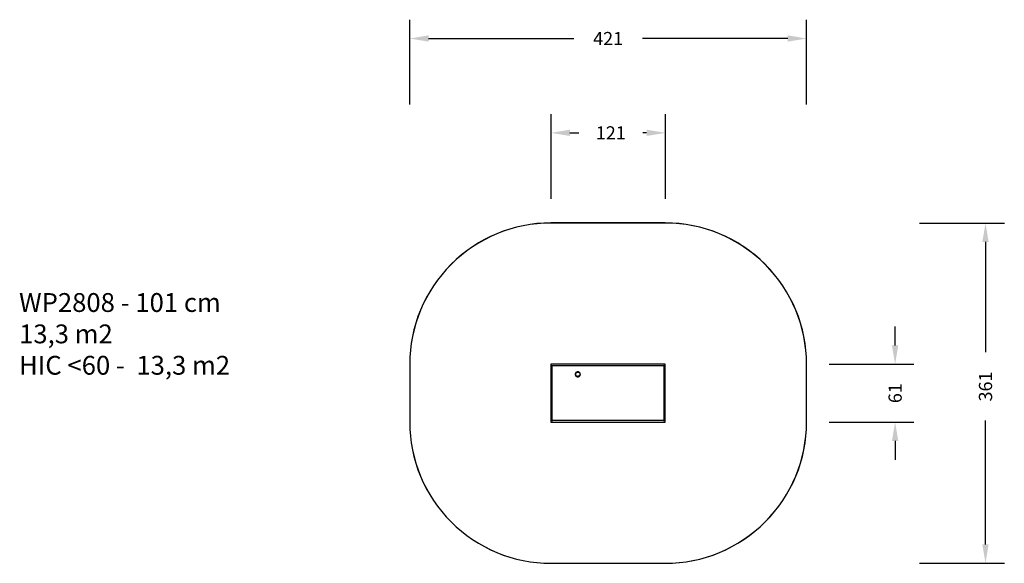
# Model space of a CAD drawing. Units: centimetres. Extents: x 110 to 1156, y -63 to 515.
import ezdxf

# ---------------------------------------------------------------- set-up
doc = ezdxf.new("R2010")
doc.units = ezdxf.units.CM
doc.layers.add('VP-DIM', color=7, linetype='Continuous')
doc.layers.add('VP-HIC', color=6, linetype='Continuous')
doc.layers.add('VP-EQ', color=7, linetype='Continuous', true_color=0x8a3492)
doc.dimstyles.new('Strefa', dxfattribs={"dimtxt": 14, "dimasz": 20, "dimexe": 20, "dimexo": 50, "dimgap": 20, "dimtad": 0, "dimtoh": 1, "dimdec": 0, "dimzin": 0, "dimdsep": 46, "dimtxsty": 'Standard', "dimcen": 0.09, "dimadec": 0, "dimazin": 0, "dimtfac": 1, "dimtdec": 4, "dimtofl": 0, "dimtmove": 0, "dimatfit": 3, "dimfxl": 70, "dimfxlon": 1, "dimtolj": 1, "dimtzin": 0, "dimarcsym": 0})

# ---------------------------------------------------------------- blocks, each defined once
blk = doc.blocks.new('WP2808')
at = {"layer": 'VP-EQ', "color": 0}
for p, q in [((2.6, 578.7), (2.6, 517.2)), ((124.1, 578.7), (2.6, 578.7)), ((2.6, 578.7), (3, 578.3)), ((4.1, 577.2), (3.8, 577.5)), ((4.1, 518.7), (4.1, 577.2)), ((4.1, 577.2), (122.6, 577.2)), ((122.6, 577.2), (123, 577.5)), ((122.6, 577.2), (122.6, 518.7)), ((124.1, 578.7), (123.7, 578.3)), ((124.1, 517.2), (124.1, 578.7)), ((28.5, 568.6), (28.4, 567.9)), ((28.4, 567.9), (28.4, 567.2)), ((28.4, 567.2), (28.7, 566.5)), ((28.7, 569.3), (28.5, 568.6)), ((29.2, 569.9), (28.7, 569.3)), ((28.7, 566.5), (29.1, 566)), ((28.9, 568.6), (29.2, 569.2)), ((28.9, 568), (28.9, 568.6)), ((28.9, 567.4), (28.9, 568)), ((29.2, 566.9), (28.9, 567.4)), ((29.1, 566), (29.7, 565.5)), ((29.8, 570.3), (29.2, 569.9)), ((29.2, 569.2), (29.6, 569.7)), ((29.5, 566.4), (29.2, 566.9)), ((30, 566), (29.5, 566.4)), ((29.6, 569.7), (30, 570)), ((29.7, 565.5), (30.4, 565.2)), ((30.5, 570.6), (29.8, 570.3)), ((30, 570), (30.6, 570.2)), ((30.5, 565.8), (30, 566)), ((30.4, 565.2), (31.1, 565.1)), ((31.2, 570.7), (30.5, 570.6)), ((31.1, 565.7), (30.5, 565.8)), ((30.6, 570.2), (31.2, 570.3)), ((31.7, 565.8), (31.1, 565.7)), ((31.1, 565.1), (31.8, 565.2)), ((31.9, 570.6), (31.2, 570.7)), ((31.2, 570.3), (31.8, 570.2)), ((32.3, 566), (31.7, 565.8)), ((31.8, 570.2), (32.3, 570)), ((31.8, 565.2), (32.5, 565.5)), ((32.6, 570.3), (31.9, 570.6)), ((32.3, 570), (32.8, 569.6)), ((32.8, 566.3), (32.3, 566)), ((32.5, 565.5), (33.1, 565.9)), ((33.1, 569.8), (32.6, 570.3)), ((32.8, 569.6), (33.2, 569.1)), ((33.1, 566.8), (32.8, 566.3)), ((33.6, 569.2), (33.1, 569.8)), ((33.4, 567.4), (33.1, 566.8)), ((33.1, 565.9), (33.5, 566.5)), ((33.2, 569.1), (33.4, 568.6)), ((33.4, 568.6), (33.5, 568)), ((33.5, 568), (33.4, 567.4)), ((33.5, 566.5), (33.8, 567.1)), ((33.8, 568.6), (33.6, 569.2)), ((33.9, 567.9), (33.8, 568.6)), ((33.8, 567.1), (33.9, 567.9)), ((2.6, 517.2), (3, 517.6)), ((2.6, 517.2), (124.1, 517.2)), ((4.1, 518.7), (3.8, 518.3)), ((122.6, 518.7), (4.1, 518.7)), ((122.6, 518.7), (123, 518.3)), ((124.1, 517.2), (123.7, 517.6))]:
    blk.add_line(p, q, dxfattribs=at)
blk = doc.blocks.new('WP2808 2D')
at = {"layer": 'VP-EQ', "color": 7}
blk.add_lwpolyline([(-147.4, 578.7), (-147.4, 517.2, 0.414214), (2.6, 367.2), (124.1, 367.2, 0.414214), (274.1, 517.2), (274.1, 578.7, 0.414214), (124.1, 728.7), (2.6, 728.7, 0.414214)], format="xyb", close=True, dxfattribs=at)
at = {"layer": 'VP-EQ', "color": 0}
blk.add_blockref('WP2808', (0, 0), dxfattribs=at)
blk = doc.blocks.new('*D107')
at = {"layer": 'Defpoints', "color": 0}
for p in [(796.1, 394.3), (674.6, 117.8), (796.1, 117.8)]:
    blk.add_point(p, dxfattribs=at)
at = {"layer": 'VP-EQ', "color": 0, "lineweight": -2}
for p, q in [((674.6, 324.3), (674.6, 414.3)), ((796.1, 324.3), (796.1, 414.3)), ((694.6, 394.3), (704.1, 394.3)), ((776.1, 394.3), (772.1, 394.3))]:
    blk.add_line(p, q, dxfattribs=at)
at = {"layer": 'VP-EQ', "color": 0}
for points in [[(694.6, 397.7), (694.6, 391), (674.6, 394.3)], [(776.1, 391), (776.1, 397.7), (796.1, 394.3)]]:
    blk.add_solid(points, dxfattribs=at)
at = {"layer": 'VP-EQ', "color": 0, "insert": (738.1, 394.3), "char_height": 14, "attachment_point": 5}
blk.add_mtext('\\A1;121', dxfattribs=at)
blk = doc.blocks.new('*D108')
at = {"layer": 'Defpoints', "color": 0}
for p in [(946.1, 494.5), (524.6, 117.8), (946.1, 117.8)]:
    blk.add_point(p, dxfattribs=at)
at = {"layer": 'VP-EQ', "color": 0, "lineweight": -2}
for p, q in [((524.6, 424.5), (524.6, 514.5)), ((946.1, 424.5), (946.1, 514.5)), ((544.6, 494.5), (699, 494.5)), ((926.1, 494.5), (771.7, 494.5))]:
    blk.add_line(p, q, dxfattribs=at)
at = {"layer": 'VP-EQ', "color": 0}
for points in [[(544.6, 497.9), (544.6, 491.2), (524.6, 494.5)], [(926.1, 491.2), (926.1, 497.9), (946.1, 494.5)]]:
    blk.add_solid(points, dxfattribs=at)
at = {"layer": 'VP-EQ', "color": 0, "insert": (735.3, 494.5), "char_height": 14, "attachment_point": 5}
blk.add_mtext('\\A1;421', dxfattribs=at)
blk = doc.blocks.new('*D109')
at = {"layer": 'Defpoints', "color": 0}
for p in [(735.3, 148.5), (735.3, 87.1), (1040.1, 87.1)]:
    blk.add_point(p, dxfattribs=at)
at = {"layer": 'VP-EQ', "color": 0, "lineweight": -2}
for p, q in [((1040.1, 168.5), (1040.1, 188.5)), ((970.1, 148.5), (1060.1, 148.5)), ((970.1, 87.1), (1060.1, 87.1)), ((1040.1, 67.1), (1040.1, 47.1))]:
    blk.add_line(p, q, dxfattribs=at)
at = {"layer": 'VP-EQ', "color": 0}
for points in [[(1036.7, 168.5), (1043.4, 168.5), (1040.1, 148.5)], [(1043.4, 67.1), (1036.7, 67.1), (1040.1, 87.1)]]:
    blk.add_solid(points, dxfattribs=at)
at = {"layer": 'VP-EQ', "color": 0, "insert": (1040.1, 117.8), "char_height": 14, "attachment_point": 5, "rotation": 90}
blk.add_mtext('\\A1;61', dxfattribs=at)
blk = doc.blocks.new('*D110')
at = {"layer": 'Defpoints', "color": 0}
for p in [(735.3, 298.5), (735.3, -62.9), (1136.1, -62.9)]:
    blk.add_point(p, dxfattribs=at)
at = {"layer": 'VP-EQ', "color": 0, "lineweight": -2}
for p, q in [((1066.1, 298.5), (1156.1, 298.5)), ((1136.1, 278.5), (1136.1, 161.3)), ((1136.1, -42.9), (1136.1, 88.6)), ((1066.1, -62.9), (1156.1, -62.9))]:
    blk.add_line(p, q, dxfattribs=at)
at = {"layer": 'VP-EQ', "color": 0}
for points in [[(1139.4, 278.5), (1132.7, 278.5), (1136.1, 298.5)], [(1132.7, -42.9), (1139.4, -42.9), (1136.1, -62.9)]]:
    blk.add_solid(points, dxfattribs=at)
at = {"layer": 'VP-EQ', "color": 0, "insert": (1136.1, 124.9), "char_height": 14, "attachment_point": 5, "rotation": 90}
blk.add_mtext('\\A1;361', dxfattribs=at)

msp = doc.modelspace()

# ---------------------------------------------------------------- linework, layer by layer
at = {"layer": 'VP-HIC', "color": 6}
msp.add_lwpolyline([(524.6, 148.5), (524.6, 87.1, 0.414214), (674.6, -62.9), (796.1, -62.9, 0.414214), (946.1, 87.1), (946.1, 148.5, 0.414214), (796.1, 298.5), (674.6, 298.5, 0.414214)], format="xyb", close=True, dxfattribs=at)

# ---------------------------------------------------------------- block references
at = {"layer": 'VP-EQ', "color": 0}
msp.add_blockref('WP2808 2D', (671.9, -430.1), dxfattribs=at)

# ---------------------------------------------------------------- texts
at = {"layer": 'VP-DIM', "insert": (109.6, 224.1), "char_height": 20, "width": 455.032, "attachment_point": 1}
msp.add_mtext('{{\\C0;WP2808 - 101 cm \\P13,3 m2\\P\\C6;HIC <60 -  13,3 m2}}', dxfattribs=at)

# ---------------------------------------------------------------- dimensions: what is measured, and where the dimension line sits
at = {"layer": 'VP-EQ', "color": 0}
dim = msp.add_linear_dim(base=(946.0625, 494.5311), p1=(524.5942, 117.7969), p2=(946.0625, 117.7969), dimstyle='Strefa', dxfattribs=at)
dim.commit()
dim.dimension.update_dxf_attribs({"geometry": '*D108', "text_midpoint": (735.3284, 494.5311)})
dim = msp.add_linear_dim(base=(796.0625, 394.3203), p1=(674.5942, 117.7969), p2=(796.0625, 117.7969), dimstyle='Strefa', dxfattribs=at)
dim.commit()
dim.dimension.update_dxf_attribs({"geometry": '*D107', "text_midpoint": (738.0901, 394.3203), "dimtype": 160})
for base, p1, p2, picture, middle in [((1136.1, -62.9), (735.3, 298.5), (735.3, -62.9), '*D110', (1136.1, 124.9)), ((1040.1, 87.1), (735.3, 148.5), (735.3, 87.1), '*D109', (1040.1, 117.8))]:
    dim = msp.add_linear_dim(base=base, p1=p1, p2=p2, angle=90, dimstyle='Strefa', dxfattribs=at)
    dim.commit()
    dim.dimension.update_dxf_attribs({"geometry": picture, "text_midpoint": middle, "dimtype": 160})

doc.saveas('drawing.dxf')
